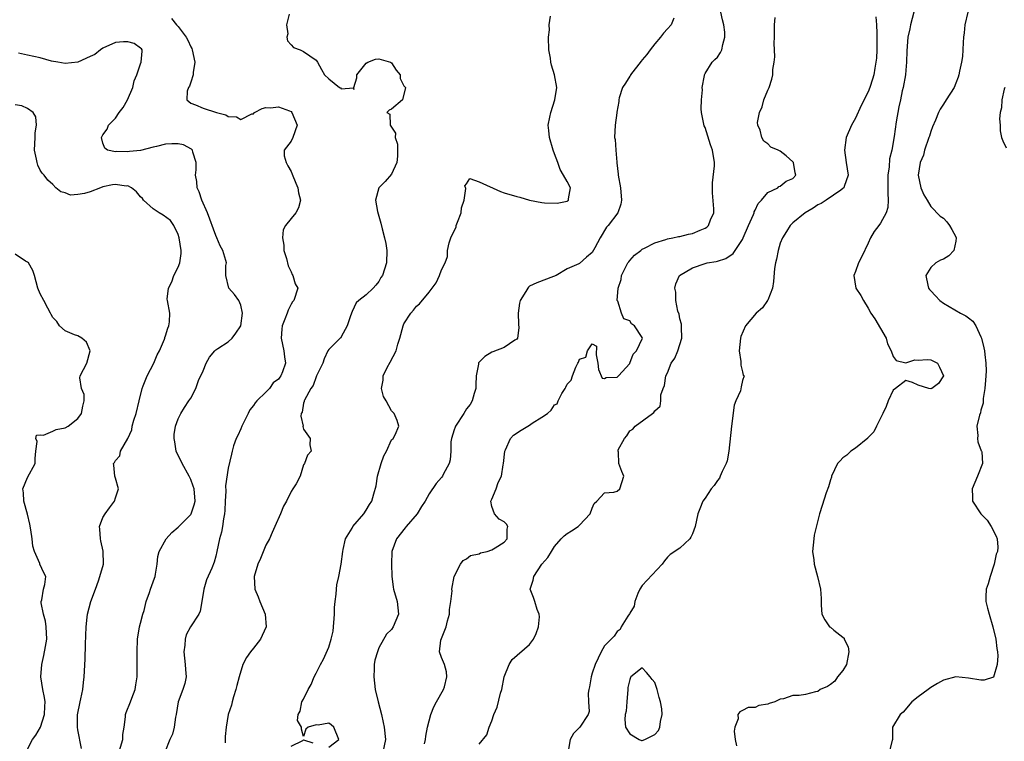
# Model space of a CAD drawing. Units: inches. Extents: x 2586000 to 2589000, y 1506000 to 1509000.
# Drawn here: x 2586250 to 2586407, y 1508109 to 1508224 of the extents above; entities that cross this region are included whole.
import ezdxf

# ---------------------------------------------------------------- set-up
doc = ezdxf.new("R2010")
doc.units = ezdxf.units.IN
doc.header["$MEASUREMENT"] = 0
doc.layers.add('LD25861506_2ft', color=254, linetype='Continuous')

msp = doc.modelspace()

# ---------------------------------------------------------------- linework, layer by layer
at = {"layer": 'LD25861506_2ft'}
for points, elevation in [([(2586292.68, 1508224.68), (2586292.28, 1508223), (2586292.48, 1508221.52), (2586292.31, 1508221), (2586292.42, 1508220.42), (2586293, 1508219.78), (2586293.38, 1508219.38), (2586294.48, 1508219), (2586295, 1508218.75), (2586295.99, 1508218.01), (2586297, 1508217.32), (2586297.22, 1508217), (2586297.84, 1508215.84), (2586298.32, 1508215), (2586299, 1508214.35), (2586300.71, 1508213), (2586300.91, 1508212.91), (2586301, 1508212.76), (2586302.95, 1508212.95), (2586303, 1508212.69), (2586303.03, 1508213), (2586303.5, 1508214.5), (2586303.48, 1508215), (2586305, 1508216.85), (2586305.22, 1508217), (2586306.49, 1508217.51), (2586307, 1508217.57), (2586308.88, 1508217), (2586309, 1508216.93), (2586309.77, 1508215.77), (2586310.41, 1508215), (2586310.4, 1508214.4), (2586311, 1508213.26), (2586311.27, 1508213), (2586310.75, 1508211), (2586309, 1508209.54), (2586308.63, 1508209.37), (2586308.28, 1508209), (2586308.73, 1508208.73), (2586308.8, 1508207), (2586309.68, 1508205.68), (2586309.59, 1508205), (2586309.96, 1508203.96), (2586309.98, 1508203), (2586309.96, 1508202.04), (2586309.88, 1508201), (2586309, 1508199.15), (2586308.01, 1508197.99), (2586307.01, 1508197), (2586306.46, 1508195), (2586306.8, 1508193.2), (2586307.34, 1508191.34), (2586307.54, 1508190.46), (2586307.92, 1508189), (2586308.09, 1508188.09), (2586308.26, 1508187), (2586308.21, 1508185), (2586307.57, 1508183), (2586307.34, 1508182.66), (2586307, 1508182.04), (2586306.52, 1508181.48), (2586306.1, 1508181), (2586305, 1508179.92), (2586303.82, 1508179), (2586303.38, 1508178.62), (2586302.73, 1508177.27), (2586302.66, 1508177), (2586302.43, 1508176.43), (2586301.94, 1508175), (2586301, 1508173.22), (2586300.92, 1508173.08), (2586300.81, 1508173), (2586299, 1508171.19), (2586298.88, 1508171), (2586298.3, 1508169.7), (2586298.07, 1508169), (2586297.08, 1508167), (2586297, 1508166.87), (2586296.51, 1508165.49), (2586296.17, 1508165), (2586295.12, 1508163.12), (2586295.08, 1508163), (2586295.09, 1508162.91), (2586295, 1508162.65), (2586294.78, 1508161.22), (2586294.63, 1508161), (2586294.57, 1508160.57), (2586294.91, 1508159), (2586294.9, 1508158.9), (2586295, 1508158.49), (2586296.03, 1508157), (2586296.01, 1508156.01), (2586296.2, 1508155), (2586295.65, 1508154.35), (2586295.13, 1508153), (2586295, 1508152.83), (2586294.48, 1508151), (2586293.8, 1508149.8), (2586293.31, 1508149), (2586293, 1508148.57), (2586292.26, 1508147), (2586291.8, 1508146.2), (2586291.3, 1508145), (2586290.4, 1508143), (2586290, 1508142), (2586289.54, 1508141), (2586289, 1508139.99), (2586288.11, 1508137.89), (2586287.71, 1508137), (2586287.13, 1508135), (2586287.24, 1508133), (2586287.75, 1508131.75), (2586288.03, 1508131), (2586288.87, 1508129), (2586289.06, 1508127), (2586288.42, 1508125.58), (2586288.13, 1508125), (2586287, 1508123.56), (2586286.51, 1508123), (2586285.9, 1508122.1), (2586285.34, 1508121), (2586284.74, 1508119), (2586284.37, 1508117.63), (2586284.22, 1508117), (2586283.84, 1508115.84), (2586283.6, 1508115), (2586283.49, 1508114.51), (2586282.99, 1508113), (2586282.65, 1508111), (2586282.48, 1508109.52), (2586282.51, 1508108.51)], 8940), ([(2586314.3, 1508108.3), (2586314.45, 1508109), (2586314.47, 1508109.53), (2586314.73, 1508111), (2586315, 1508111.98), (2586315.3, 1508113), (2586315.75, 1508114.25), (2586316.21, 1508115), (2586317.29, 1508117), (2586317.44, 1508117.44), (2586317.84, 1508119), (2586317.8, 1508119.8), (2586317.45, 1508121), (2586317, 1508122.1), (2586316.65, 1508123), (2586316.88, 1508124.88), (2586317.72, 1508127), (2586317.93, 1508127.93), (2586318.24, 1508129), (2586318.25, 1508129.75), (2586318.47, 1508131), (2586318.7, 1508132.7), (2586318.66, 1508133), (2586319, 1508135.01), (2586320.04, 1508137), (2586320.45, 1508137.55), (2586321, 1508137.85), (2586321.63, 1508138.37), (2586323, 1508138.61), (2586323.22, 1508138.78), (2586324.25, 1508139), (2586325, 1508139.27), (2586325.57, 1508139.57), (2586327, 1508140.49), (2586327.46, 1508141), (2586327.44, 1508142.56), (2586327.54, 1508143), (2586327.35, 1508143.35), (2586327, 1508143.73), (2586326.17, 1508144.17), (2586325.43, 1508145), (2586325, 1508146.18), (2586324.83, 1508147), (2586325, 1508147.34), (2586325.68, 1508149), (2586326.02, 1508150.02), (2586326.53, 1508151), (2586326.82, 1508152.82), (2586326.87, 1508153), (2586327.09, 1508155), (2586327.2, 1508155.2), (2586328.01, 1508157), (2586328.47, 1508157.53), (2586329.68, 1508158.32), (2586331, 1508159.14), (2586331.44, 1508159.44), (2586333, 1508160.41), (2586333.91, 1508161), (2586334.49, 1508161.51), (2586335, 1508162.4), (2586335.44, 1508162.56), (2586335.58, 1508163), (2586336.18, 1508164.18), (2586336.7, 1508165), (2586336.81, 1508165.19), (2586337, 1508165.66), (2586337.67, 1508166.33), (2586337.86, 1508167), (2586338.4, 1508168.4), (2586338.72, 1508169), (2586338.83, 1508169.17), (2586339, 1508169.64), (2586340.01, 1508169.99), (2586340.29, 1508171), (2586341, 1508172.12), (2586341.71, 1508171.71), (2586341.63, 1508170.37), (2586341.91, 1508169), (2586342.03, 1508168.03), (2586342.62, 1508166.62), (2586343, 1508166.57), (2586343.24, 1508166.76), (2586345, 1508166.77), (2586345.11, 1508166.89), (2586345.23, 1508167), (2586347, 1508168.95), (2586347.03, 1508169), (2586347.54, 1508170.46), (2586348.09, 1508171), (2586349.03, 1508173), (2586349, 1508173.11), (2586347.78, 1508175), (2586347.3, 1508175.3), (2586347, 1508175.78), (2586346.08, 1508176.08), (2586345.7, 1508177), (2586345.09, 1508178.91), (2586345.02, 1508179.02), (2586345.13, 1508181), (2586345.65, 1508182.35), (2586345.71, 1508183), (2586346.72, 1508185), (2586346.83, 1508185.17), (2586347, 1508185.38), (2586347.77, 1508186.23), (2586348.76, 1508187), (2586349, 1508187.18), (2586349.36, 1508187.36), (2586351, 1508188.24), (2586352.74, 1508188.74), (2586353, 1508188.84), (2586353.88, 1508189), (2586354.76, 1508189.24), (2586355, 1508189.24), (2586356.38, 1508189.62), (2586357, 1508189.7), (2586358.24, 1508190.24), (2586359, 1508190.55), (2586359.28, 1508190.72), (2586359.57, 1508191), (2586359.9, 1508191.9), (2586360.39, 1508193), (2586360.39, 1508193.61), (2586360.19, 1508196.19), (2586360.18, 1508197), (2586360.22, 1508197.78), (2586360.51, 1508200.51), (2586360.52, 1508201), (2586360.21, 1508203), (2586359.86, 1508203.86), (2586359, 1508206.59), (2586358.86, 1508206.86), (2586358.46, 1508209), (2586358.4, 1508209.6), (2586358.45, 1508211), (2586358.6, 1508212.6), (2586358.57, 1508213), (2586358.91, 1508214.91), (2586358.91, 1508215), (2586359, 1508215.2), (2586360.15, 1508217), (2586360.57, 1508217.43), (2586361, 1508217.84), (2586361.46, 1508218.54), (2586361.69, 1508219), (2586361.84, 1508219.84), (2586362.18, 1508221), (2586362.18, 1508221.82), (2586362.01, 1508223), (2586361.78, 1508223.78), (2586361.53, 1508225)], 8934), ([(2586392.3, 1508225), (2586391.76, 1508223), (2586391.64, 1508222.36), (2586391.35, 1508221), (2586391.18, 1508218.82), (2586391.13, 1508217), (2586391, 1508215.73), (2586390.95, 1508215), (2586390.6, 1508213), (2586390.46, 1508212.46), (2586390.15, 1508211), (2586389.89, 1508209.89), (2586389.49, 1508207.49), (2586389.18, 1508205.18), (2586388.76, 1508203), (2586388.4, 1508201.6), (2586388.35, 1508200.35), (2586388.15, 1508199), (2586388.16, 1508197), (2586388.14, 1508196.14), (2586388.22, 1508195), (2586388.13, 1508193.87), (2586387.87, 1508193), (2586387, 1508191.36), (2586386.7, 1508191), (2586385.97, 1508190.03), (2586385.37, 1508189), (2586385, 1508188.17), (2586383.99, 1508186.01), (2586383.49, 1508185), (2586383, 1508183.66), (2586382.71, 1508183), (2586383.07, 1508181), (2586383.83, 1508179.83), (2586384.26, 1508179), (2586385, 1508177.81), (2586385.44, 1508177), (2586386.07, 1508176.07), (2586387.86, 1508173), (2586388.1, 1508172.1), (2586388.67, 1508171), (2586389, 1508170.08), (2586389.46, 1508169.46), (2586391, 1508169.06), (2586392.45, 1508169.55), (2586393, 1508169.53), (2586394.41, 1508169.59), (2586395, 1508169.57), (2586396.07, 1508169), (2586396.38, 1508168.38), (2586397, 1508167), (2586396.23, 1508165.77), (2586395.15, 1508165), (2586395, 1508164.94), (2586394.69, 1508165), (2586393, 1508165.52), (2586392.07, 1508165.93), (2586391, 1508166.25), (2586389.35, 1508165), (2586389, 1508164.72), (2586388.19, 1508163), (2586387.86, 1508162.14), (2586387.36, 1508161), (2586386.36, 1508159), (2586385.93, 1508158.07), (2586385, 1508157.16), (2586384.94, 1508157.06), (2586383, 1508155.47), (2586382.27, 1508155), (2586381.63, 1508154.37), (2586381, 1508153.94), (2586380.56, 1508153.44), (2586380.12, 1508153), (2586379.19, 1508151), (2586379.16, 1508150.84), (2586379, 1508150.41), (2586378.69, 1508149.31), (2586378.33, 1508148.33), (2586377.67, 1508146.33), (2586377.27, 1508145), (2586377, 1508143.93), (2586376.42, 1508141.58), (2586376.33, 1508141), (2586376.15, 1508139), (2586376.35, 1508137.65), (2586376.42, 1508137), (2586376.95, 1508135), (2586377.41, 1508133), (2586377.51, 1508131.51), (2586377.54, 1508130.46), (2586377.62, 1508129), (2586378.09, 1508128.09), (2586378.86, 1508127), (2586379, 1508126.91), (2586379.53, 1508126.47), (2586381, 1508125.32), (2586381.17, 1508125.17), (2586381.21, 1508125), (2586381.8, 1508123.8), (2586381.91, 1508123), (2586381.56, 1508121), (2586381, 1508120.01), (2586380.15, 1508119), (2586379.7, 1508118.3), (2586379, 1508117.76), (2586378.51, 1508117.49), (2586377.37, 1508117), (2586377, 1508116.68), (2586376.6, 1508116.6), (2586375, 1508116.19), (2586374.03, 1508116.03), (2586373, 1508116.04), (2586371.51, 1508115.51), (2586371, 1508115.46), (2586370.12, 1508115), (2586369.24, 1508114.76), (2586369, 1508114.65), (2586367.58, 1508114.42), (2586367, 1508114.11), (2586365.9, 1508114.1), (2586365, 1508113.62), (2586364.56, 1508113.44), (2586364.25, 1508113), (2586364.29, 1508112.29), (2586363.76, 1508111), (2586363.63, 1508110.37), (2586363.82, 1508109), (2586364, 1508108)], 8928), ([(2586400.9, 1508225), (2586400.43, 1508223), (2586400.31, 1508221.69), (2586400.23, 1508221), (2586400.17, 1508220.17), (2586400.13, 1508219), (2586400.05, 1508217.95), (2586399.92, 1508217), (2586399.6, 1508215.6), (2586399.48, 1508215), (2586399.37, 1508214.63), (2586399, 1508213.65), (2586398.73, 1508213), (2586397.47, 1508211), (2586397, 1508210.34), (2586396.48, 1508209.52), (2586396.25, 1508209), (2586395.76, 1508207.76), (2586395.29, 1508206.71), (2586395, 1508205.96), (2586394.77, 1508205.23), (2586394.71, 1508205), (2586394.01, 1508203), (2586393.83, 1508202.17), (2586393.32, 1508201), (2586393, 1508199), (2586393.43, 1508197), (2586393.88, 1508195.88), (2586394.44, 1508195), (2586395, 1508194.01), (2586396.48, 1508192.48), (2586397, 1508192.16), (2586397.56, 1508191.56), (2586397.98, 1508191), (2586398.35, 1508190.35), (2586399, 1508189.19), (2586399.06, 1508189), (2586399, 1508188.47), (2586398.67, 1508187), (2586397.87, 1508186.13), (2586397, 1508185.59), (2586396.57, 1508185.43), (2586395.82, 1508185), (2586395, 1508184.28), (2586394.23, 1508183), (2586394.54, 1508181.47), (2586394.65, 1508181), (2586394.79, 1508180.79), (2586395, 1508180.54), (2586395.76, 1508179.76), (2586396.45, 1508179), (2586397, 1508178.61), (2586399.71, 1508177), (2586400.57, 1508176.57), (2586401, 1508176.26), (2586401.71, 1508175.71), (2586402.17, 1508175), (2586403, 1508173.23), (2586403.08, 1508173), (2586403.46, 1508171.46), (2586403.54, 1508171), (2586403.61, 1508170.39), (2586403.79, 1508169), (2586403.8, 1508167.8), (2586403.77, 1508167), (2586403.7, 1508166.3), (2586403.61, 1508165), (2586403.37, 1508163.37), (2586403.33, 1508162.67), (2586403, 1508161.51), (2586402.9, 1508161.1), (2586402.74, 1508160.74), (2586402.32, 1508159), (2586402.49, 1508157.51), (2586402.42, 1508157), (2586402.49, 1508156.49), (2586403.05, 1508155.05), (2586403.1, 1508155), (2586403.12, 1508154.88), (2586403.22, 1508153), (2586402.44, 1508151), (2586401.6, 1508149), (2586401.66, 1508147.66), (2586401.65, 1508147), (2586402.96, 1508145), (2586403.99, 1508143.99), (2586404.61, 1508143), (2586405.43, 1508141.43), (2586405.56, 1508141), (2586405.68, 1508139.68), (2586405.61, 1508139), (2586405.44, 1508138.56), (2586405.11, 1508137), (2586404.44, 1508135), (2586404.15, 1508133.85), (2586403.84, 1508133), (2586403.79, 1508131.79), (2586403.79, 1508131), (2586404.03, 1508129.97), (2586404.28, 1508129), (2586404.89, 1508127), (2586405.35, 1508125), (2586405.53, 1508123.53), (2586405.61, 1508123), (2586405.66, 1508122.34), (2586405.6, 1508121), (2586405, 1508118.98), (2586403.53, 1508118.47), (2586403, 1508118.46), (2586401, 1508118.78), (2586399, 1508119.03), (2586397, 1508118.49), (2586396.08, 1508117.92), (2586395, 1508117.29), (2586394.56, 1508117), (2586393, 1508115.8), (2586392, 1508115), (2586390.6, 1508113.4), (2586390.09, 1508113), (2586388.89, 1508111), (2586388.91, 1508109.09), (2586388.87, 1508109), (2586388.84, 1508108.84), (2586388.36, 1508107)], 8926), ([(2586273.96, 1508223.96), (2586274.75, 1508223), (2586275, 1508222.71), (2586276.27, 1508221), (2586276.54, 1508220.54), (2586277, 1508219.49), (2586277.2, 1508219.2), (2586277.25, 1508219), (2586277.65, 1508217), (2586277.39, 1508215.39), (2586277.42, 1508215), (2586277, 1508213.82), (2586276.8, 1508213.2), (2586276.64, 1508213), (2586276.42, 1508212.42), (2586276.39, 1508211), (2586277, 1508210.5), (2586277.76, 1508210.24), (2586279, 1508209.69), (2586281.11, 1508209), (2586282.62, 1508208.62), (2586283, 1508208.37), (2586284.32, 1508208.32), (2586285, 1508207.88), (2586286.77, 1508208.77), (2586287, 1508208.77), (2586287.19, 1508209), (2586288.38, 1508209.61), (2586289, 1508209.82), (2586289.72, 1508209.72), (2586291, 1508209.89), (2586292.76, 1508209.24), (2586293, 1508209.13), (2586293.15, 1508209), (2586293.97, 1508207), (2586293.28, 1508205), (2586293, 1508204.43), (2586291.89, 1508203), (2586291.91, 1508202.09), (2586292.2, 1508201), (2586292.5, 1508200.5), (2586293, 1508199.57), (2586293.18, 1508199.18), (2586293.75, 1508197.75), (2586294.1, 1508197), (2586294.18, 1508196.18), (2586294.52, 1508195), (2586294.18, 1508193.82), (2586293.76, 1508193), (2586293, 1508192.07), (2586292.09, 1508191), (2586291.73, 1508190.28), (2586291.63, 1508189), (2586291.83, 1508187.83), (2586291.87, 1508187), (2586292.26, 1508185.74), (2586292.53, 1508184.53), (2586293, 1508183.59), (2586293.18, 1508183.18), (2586293.31, 1508183), (2586293.67, 1508181.67), (2586294.06, 1508181), (2586293.46, 1508179), (2586293.22, 1508178.78), (2586293, 1508178.42), (2586292.52, 1508177.48), (2586292.38, 1508177), (2586292.03, 1508176.03), (2586291.6, 1508175), (2586291.53, 1508174.47), (2586291.42, 1508173), (2586291.87, 1508171), (2586291.97, 1508170.03), (2586292.11, 1508169), (2586291.64, 1508167.64), (2586291.38, 1508167), (2586291.21, 1508166.79), (2586291, 1508166.5), (2586290.13, 1508165.87), (2586289.56, 1508165), (2586289, 1508164.41), (2586287.57, 1508163), (2586287.29, 1508162.71), (2586287, 1508162.26), (2586286.42, 1508161.58), (2586286.17, 1508161), (2586285.18, 1508159), (2586285, 1508158.54), (2586284.52, 1508157.48), (2586284.24, 1508157), (2586283.83, 1508155.83), (2586283.59, 1508155), (2586283.51, 1508154.49), (2586283, 1508152.3), (2586282.55, 1508149.45), (2586282.59, 1508148.59), (2586282.51, 1508147), (2586282.46, 1508145.54), (2586282.4, 1508145), (2586282.21, 1508144.21), (2586282.07, 1508143), (2586281.93, 1508142.07), (2586281.58, 1508141), (2586281.17, 1508139), (2586281, 1508138.26), (2586280.72, 1508137.28), (2586280.35, 1508136.35), (2586279.52, 1508134.48), (2586279.09, 1508133), (2586278.8, 1508131), (2586278.53, 1508129.47), (2586278.29, 1508129), (2586276.95, 1508127), (2586276.3, 1508125.7), (2586276.11, 1508125), (2586276.06, 1508124.06), (2586275.9, 1508123), (2586276.01, 1508121.99), (2586276.13, 1508121), (2586276.17, 1508120.17), (2586276.28, 1508119), (2586276.06, 1508117.94), (2586275.77, 1508117), (2586274.98, 1508115), (2586274.67, 1508113), (2586274.58, 1508112.58), (2586274.37, 1508111), (2586274.12, 1508109.88), (2586273.68, 1508109), (2586272.87, 1508107)], 8942), ([(2586299, 1508107.8), (2586300.63, 1508109), (2586299.82, 1508111), (2586299.38, 1508111.38), (2586299, 1508111.64), (2586297.32, 1508111.32), (2586297, 1508111.33), (2586295.75, 1508111), (2586295.34, 1508110.66), (2586295, 1508109.49), (2586294.67, 1508110.67), (2586294.67, 1508111), (2586294.03, 1508112.03), (2586294.14, 1508113), (2586294.48, 1508113.52), (2586294.74, 1508115), (2586295, 1508115.46), (2586295.74, 1508117), (2586296.21, 1508117.79), (2586296.67, 1508119), (2586297, 1508119.61), (2586297.67, 1508121), (2586298.16, 1508121.83), (2586299, 1508123.74), (2586299.42, 1508125), (2586299.7, 1508126.3), (2586299.91, 1508129), (2586299.93, 1508130.07), (2586300.03, 1508131), (2586300.21, 1508132.21), (2586300.24, 1508133), (2586300.3, 1508133.7), (2586300.61, 1508135), (2586300.99, 1508136.99), (2586301.24, 1508139), (2586301.32, 1508139.32), (2586301.67, 1508141), (2586302.74, 1508142.74), (2586302.87, 1508143), (2586304.58, 1508145), (2586305, 1508145.6), (2586305.53, 1508146.47), (2586305.88, 1508147), (2586306.18, 1508148.18), (2586306.56, 1508149.44), (2586306.77, 1508151), (2586307.35, 1508153), (2586307.77, 1508154.23), (2586308.23, 1508155), (2586309, 1508156.79), (2586309.26, 1508157), (2586309.58, 1508157.58), (2586310.2, 1508159), (2586309.9, 1508159.9), (2586309.45, 1508161), (2586309, 1508161.41), (2586308.16, 1508163), (2586307.72, 1508163.72), (2586307.42, 1508165), (2586307.71, 1508166.29), (2586307.69, 1508167), (2586308.35, 1508168.35), (2586308.81, 1508169.19), (2586309.75, 1508171), (2586310.04, 1508172.04), (2586310.34, 1508173), (2586310.86, 1508175), (2586311, 1508175.29), (2586312.08, 1508177), (2586312.52, 1508177.48), (2586313, 1508178.13), (2586313.49, 1508178.51), (2586315, 1508180.37), (2586316.14, 1508181.86), (2586316.68, 1508183), (2586317, 1508183.91), (2586317.58, 1508185), (2586317.95, 1508186.05), (2586317.95, 1508187), (2586318.23, 1508188.23), (2586318.47, 1508189), (2586319, 1508190.12), (2586319.3, 1508190.7), (2586319.34, 1508191), (2586319.52, 1508191.52), (2586320.1, 1508193), (2586320.2, 1508193.8), (2586320.58, 1508195), (2586320.89, 1508196.89), (2586320.69, 1508197.31), (2586321, 1508197.62), (2586321.53, 1508198.47), (2586323, 1508197.92), (2586326.38, 1508196.38), (2586327, 1508196.21), (2586329, 1508195.58), (2586329.48, 1508195.48), (2586331, 1508195), (2586333, 1508194.64), (2586333.4, 1508194.6), (2586335.44, 1508194.55), (2586337, 1508194.85), (2586337.1, 1508194.9), (2586337.23, 1508195), (2586337.21, 1508195.21), (2586337.56, 1508197), (2586337, 1508197.97), (2586336.46, 1508199), (2586335.89, 1508199.89), (2586335.52, 1508201), (2586335, 1508202.4), (2586334.8, 1508203), (2586334.22, 1508205), (2586334.11, 1508206.11), (2586334, 1508207), (2586334.27, 1508208.27), (2586334.41, 1508209), (2586335.08, 1508211), (2586335.39, 1508213), (2586335.01, 1508215), (2586334.54, 1508216.54), (2586334.44, 1508217), (2586334.34, 1508217.66), (2586334.08, 1508219), (2586334.07, 1508221), (2586334.21, 1508222.2), (2586334.18, 1508223), (2586334.38, 1508224.38)], 8938), ([(2586354.03, 1508224.03), (2586353.59, 1508223), (2586353, 1508222.36), (2586352.37, 1508221.63), (2586351.9, 1508221), (2586351, 1508219.92), (2586350.28, 1508219), (2586349.75, 1508218.25), (2586349, 1508217.39), (2586348.81, 1508217.19), (2586347.13, 1508215), (2586347.1, 1508214.9), (2586347, 1508214.78), (2586346.33, 1508213.67), (2586345.87, 1508213), (2586345.33, 1508211.33), (2586345.25, 1508211), (2586345.24, 1508210.76), (2586344.96, 1508209.03), (2586344.94, 1508208.94), (2586344.7, 1508207), (2586344.58, 1508205), (2586344.68, 1508204.68), (2586344.77, 1508203), (2586344.93, 1508201.07), (2586344.95, 1508200.95), (2586345.14, 1508199.14), (2586345.14, 1508199), (2586345.53, 1508197), (2586345.7, 1508195), (2586345.6, 1508194.4), (2586345.11, 1508193), (2586343.58, 1508191), (2586343.31, 1508190.69), (2586342.28, 1508189), (2586341.44, 1508187.44), (2586341, 1508186.67), (2586340.08, 1508185.92), (2586339, 1508184.94), (2586338.87, 1508184.87), (2586337, 1508184.06), (2586335.26, 1508183), (2586334.82, 1508182.82), (2586332.17, 1508181.83), (2586331, 1508181.29), (2586330.85, 1508181.15), (2586330.74, 1508181), (2586330.46, 1508180.46), (2586329.54, 1508179), (2586329.42, 1508178.58), (2586329.19, 1508177), (2586329.25, 1508175.25), (2586329.34, 1508174.66), (2586329.1, 1508173), (2586329, 1508172.87), (2586328.68, 1508172.68), (2586327, 1508171.52), (2586325.16, 1508170.84), (2586325, 1508170.76), (2586323.9, 1508170.1), (2586322.91, 1508169.09), (2586322.89, 1508169), (2586322.89, 1508168.89), (2586322.53, 1508167), (2586322.45, 1508165.55), (2586322.46, 1508165), (2586322.21, 1508164.21), (2586321.9, 1508163), (2586321.57, 1508162.43), (2586321, 1508161.73), (2586320.54, 1508161), (2586319.22, 1508159), (2586319.17, 1508158.83), (2586319, 1508158.42), (2586318.58, 1508157), (2586318.5, 1508156.5), (2586318.45, 1508155), (2586318.38, 1508153.62), (2586318.2, 1508153), (2586317.28, 1508151.27), (2586317.15, 1508151), (2586317, 1508150.8), (2586316.16, 1508149.84), (2586315, 1508148.2), (2586314.37, 1508147), (2586313.81, 1508146.19), (2586313.09, 1508145), (2586311.35, 1508143), (2586311.21, 1508142.79), (2586309.8, 1508141), (2586309.09, 1508139), (2586309, 1508137), (2586309.08, 1508135.08), (2586309.29, 1508133.29), (2586309.35, 1508133), (2586309.92, 1508131), (2586310.14, 1508129), (2586309.3, 1508127), (2586309, 1508126.58), (2586308.2, 1508125.8), (2586307, 1508123.62), (2586306.76, 1508123), (2586306.35, 1508121.65), (2586306.27, 1508121), (2586306.27, 1508120.27), (2586306.18, 1508119), (2586306.43, 1508117), (2586306.88, 1508115), (2586307.4, 1508113), (2586307.71, 1508111.71), (2586307.85, 1508111), (2586308.05, 1508109), (2586307.63, 1508107)], 8936), ([(2586323, 1508108.29), (2586324.22, 1508109.78), (2586324.59, 1508111), (2586325, 1508112), (2586325.32, 1508113), (2586325.85, 1508114.15), (2586326.42, 1508116.42), (2586326.63, 1508117), (2586327, 1508119), (2586327.75, 1508121), (2586328.23, 1508121.77), (2586331, 1508124.15), (2586331.65, 1508125), (2586332.06, 1508125.94), (2586332.47, 1508127), (2586332.59, 1508128.59), (2586332.56, 1508129), (2586332.23, 1508129.77), (2586331.85, 1508131), (2586331.67, 1508131.67), (2586331.14, 1508133), (2586331.58, 1508134.42), (2586331.69, 1508135), (2586333, 1508137), (2586333.96, 1508138.04), (2586334.5, 1508139), (2586335, 1508139.79), (2586336.06, 1508141), (2586336.52, 1508141.48), (2586337, 1508141.85), (2586337.71, 1508142.29), (2586338.77, 1508143), (2586339, 1508143.18), (2586340.68, 1508145), (2586341, 1508145.91), (2586341.35, 1508146.65), (2586341.76, 1508147), (2586343, 1508148.33), (2586344.45, 1508148.45), (2586345, 1508148.62), (2586345.44, 1508149), (2586346.06, 1508151), (2586345.73, 1508151.73), (2586345.26, 1508153), (2586345.19, 1508154.81), (2586345.13, 1508155), (2586345.18, 1508155.18), (2586346.14, 1508157), (2586346.56, 1508157.44), (2586347, 1508158.22), (2586347.51, 1508158.49), (2586347.89, 1508159), (2586350.62, 1508161), (2586350.86, 1508161.14), (2586351, 1508161.45), (2586351.84, 1508162.16), (2586351.98, 1508163), (2586351.97, 1508163.97), (2586352.33, 1508165), (2586352.56, 1508165.44), (2586352.75, 1508167), (2586353, 1508167.51), (2586353.63, 1508169), (2586354.19, 1508169.81), (2586354.66, 1508171), (2586355.28, 1508173), (2586355.23, 1508174.77), (2586355.24, 1508175.24), (2586355, 1508176.12), (2586354.86, 1508176.86), (2586354.68, 1508177.32), (2586354.37, 1508179), (2586354.37, 1508180.37), (2586354.21, 1508181), (2586354.35, 1508181.65), (2586354.94, 1508183), (2586357, 1508184.23), (2586359, 1508184.92), (2586359.34, 1508185), (2586360.77, 1508185.23), (2586361, 1508185.31), (2586362.3, 1508185.7), (2586363.48, 1508186.52), (2586363.79, 1508187), (2586365, 1508188.77), (2586365.11, 1508189), (2586365.94, 1508191), (2586366.72, 1508192.72), (2586366.83, 1508193), (2586366.85, 1508193.15), (2586367, 1508193.42), (2586367.49, 1508194.51), (2586368.03, 1508195), (2586369, 1508196.24), (2586370.63, 1508197), (2586370.79, 1508197.21), (2586371, 1508197.24), (2586371.94, 1508198.06), (2586373, 1508198.47), (2586373.5, 1508199), (2586373.39, 1508199.39), (2586373.11, 1508201), (2586373, 1508201.14), (2586371.93, 1508202.07), (2586371, 1508202.81), (2586370.64, 1508203), (2586369.48, 1508203.48), (2586369, 1508204.02), (2586368.4, 1508204.4), (2586368.05, 1508205), (2586367.8, 1508206.2), (2586367.41, 1508207), (2586367.39, 1508207.39), (2586367.69, 1508209), (2586368.1, 1508209.9), (2586368.39, 1508211), (2586369, 1508212.56), (2586369.21, 1508213), (2586369.68, 1508214.32), (2586369.82, 1508215), (2586369.83, 1508215.83), (2586370.01, 1508217), (2586370.11, 1508217.89), (2586370.05, 1508220.05), (2586370.1, 1508221), (2586370.07, 1508223), (2586370.17, 1508224.17)], 8932), ([(2586386.25, 1508224.25), (2586386.36, 1508223), (2586386.37, 1508221.63), (2586386.41, 1508221), (2586386.38, 1508219), (2586386.32, 1508217.68), (2586386.26, 1508217), (2586386.06, 1508216.06), (2586385.9, 1508215), (2586385.71, 1508214.29), (2586385.27, 1508213), (2586385, 1508212.29), (2586383.9, 1508210.1), (2586383, 1508208.1), (2586382.37, 1508207), (2586381.53, 1508205), (2586381.22, 1508203), (2586381.53, 1508201), (2586381.8, 1508199), (2586381.19, 1508197.19), (2586381.15, 1508197), (2586381, 1508196.86), (2586380.63, 1508196.63), (2586378.34, 1508195), (2586377.53, 1508194.47), (2586377, 1508194.25), (2586376.27, 1508193.73), (2586374.96, 1508193), (2586373, 1508191.38), (2586372.57, 1508191), (2586371.99, 1508190.01), (2586371.33, 1508189), (2586371, 1508188.15), (2586370.64, 1508187), (2586370.39, 1508185.61), (2586370.22, 1508185), (2586370.1, 1508184.1), (2586369.93, 1508182.07), (2586369.76, 1508181), (2586369, 1508179.09), (2586368.95, 1508179), (2586368.14, 1508177.86), (2586367.17, 1508177), (2586365.43, 1508175), (2586364.73, 1508173.27), (2586364.66, 1508173), (2586364.42, 1508171), (2586364.71, 1508169.29), (2586364.69, 1508168.69), (2586365, 1508167.63), (2586365.1, 1508167.1), (2586365.23, 1508167), (2586365, 1508166.26), (2586364.75, 1508165.25), (2586364.64, 1508164.64), (2586363.9, 1508163), (2586363.65, 1508162.35), (2586363.22, 1508159), (2586362.8, 1508155), (2586362.54, 1508153.46), (2586362.37, 1508153), (2586361.74, 1508151.74), (2586361.44, 1508151), (2586361.3, 1508150.7), (2586361, 1508150.32), (2586360.47, 1508149.53), (2586360, 1508149), (2586359, 1508147.48), (2586358.65, 1508147), (2586358.19, 1508145.81), (2586357.86, 1508145), (2586357.45, 1508143), (2586357, 1508141.82), (2586356.73, 1508141.27), (2586356.56, 1508141), (2586355, 1508139.55), (2586353.46, 1508138.54), (2586353, 1508138.09), (2586352.52, 1508137.48), (2586352.16, 1508137), (2586349, 1508133.55), (2586348.59, 1508133), (2586348.28, 1508132.28), (2586347.82, 1508131), (2586347.7, 1508130.3), (2586347, 1508129.16), (2586346.95, 1508129.05), (2586346.7, 1508128.7), (2586345.65, 1508127), (2586345.46, 1508126.54), (2586345, 1508126.25), (2586344.51, 1508125.49), (2586343, 1508123.93), (2586342.43, 1508123), (2586341.51, 1508121), (2586341, 1508119.59), (2586340.84, 1508119), (2586340.57, 1508117.43), (2586340.47, 1508117), (2586340.39, 1508116.39), (2586340.4, 1508115), (2586340.51, 1508113.49), (2586340.39, 1508113), (2586339.02, 1508111), (2586338.05, 1508109.95), (2586337.49, 1508109), (2586337.18, 1508107.18)], 8930), ([(2586265.43, 1508106.57), (2586266.16, 1508109), (2586266.18, 1508109.82), (2586266.39, 1508111), (2586266.63, 1508112.63), (2586266.61, 1508113), (2586266.69, 1508113.31), (2586267.4, 1508115), (2586267.61, 1508115.61), (2586268.16, 1508117), (2586268.28, 1508117.72), (2586268.46, 1508119), (2586268.49, 1508121), (2586268.46, 1508123), (2586268.51, 1508125), (2586268.83, 1508127), (2586269, 1508127.55), (2586269.39, 1508129), (2586269.56, 1508129.56), (2586269.92, 1508131), (2586270.44, 1508132.44), (2586270.58, 1508133), (2586271.25, 1508134.75), (2586271.32, 1508135), (2586271.37, 1508135.37), (2586271.64, 1508137), (2586271.78, 1508138.22), (2586271.95, 1508139), (2586273.07, 1508141), (2586274, 1508142), (2586275, 1508142.89), (2586277, 1508144.92), (2586277.05, 1508145), (2586277.57, 1508146.43), (2586277.69, 1508147), (2586277.53, 1508149), (2586277.42, 1508149.42), (2586277, 1508150.49), (2586276.76, 1508151), (2586275.63, 1508153), (2586274.7, 1508155), (2586274.48, 1508156.48), (2586274.35, 1508157), (2586274.37, 1508157.63), (2586274.6, 1508159), (2586275, 1508160.17), (2586275.44, 1508161), (2586276.02, 1508161.98), (2586276.73, 1508163), (2586277, 1508163.45), (2586277.82, 1508165), (2586278.27, 1508166.27), (2586279, 1508167.82), (2586279.49, 1508169), (2586280.02, 1508169.98), (2586280.87, 1508171), (2586281, 1508171.13), (2586281.34, 1508171.34), (2586283, 1508172.45), (2586283.63, 1508173), (2586284.2, 1508173.8), (2586284.99, 1508175), (2586285.26, 1508177), (2586285, 1508178.25), (2586284.67, 1508179), (2586283.97, 1508179.97), (2586283.06, 1508181), (2586282.59, 1508183), (2586282.62, 1508184.62), (2586282.69, 1508185), (2586282.63, 1508185.37), (2586282.15, 1508187), (2586281.71, 1508187.71), (2586281.18, 1508189), (2586281, 1508189.36), (2586279.66, 1508193), (2586278.79, 1508195), (2586278.36, 1508196.36), (2586278.04, 1508197), (2586277.97, 1508197.97), (2586277.79, 1508199), (2586277.87, 1508199.87), (2586277.89, 1508201), (2586277.35, 1508202.65), (2586277.28, 1508203), (2586277.14, 1508203.14), (2586275.86, 1508203.86), (2586275, 1508203.99), (2586274.02, 1508204.02), (2586273, 1508203.93), (2586271.57, 1508203.57), (2586271, 1508203.47), (2586269, 1508202.94), (2586267.24, 1508202.76), (2586267, 1508202.72), (2586265.23, 1508202.77), (2586265, 1508202.73), (2586263.74, 1508203), (2586263.29, 1508203.29), (2586263, 1508204.1), (2586262.77, 1508205), (2586263, 1508205.45), (2586263.66, 1508206.34), (2586263.91, 1508207), (2586265, 1508208.1), (2586265.61, 1508209), (2586266.21, 1508209.79), (2586266.95, 1508211), (2586267.76, 1508213), (2586267.98, 1508214.02), (2586268.39, 1508215), (2586269, 1508216.75), (2586269.11, 1508217), (2586269.24, 1508218.76), (2586269.28, 1508219), (2586269.15, 1508219.15), (2586269, 1508219.27), (2586267.99, 1508219.99), (2586267, 1508220.26), (2586266.29, 1508220.29), (2586265, 1508220.14), (2586263, 1508219.23), (2586262.63, 1508219), (2586261.74, 1508218.26), (2586261, 1508217.9), (2586259, 1508217.02), (2586257, 1508216.83), (2586255.81, 1508217), (2586254.82, 1508217.18), (2586253, 1508217.69), (2586251, 1508218.16), (2586249.56, 1508218.44)], 8944), ([(2586406.8, 1508213), (2586406.72, 1508212.71), (2586406.32, 1508211), (2586406.25, 1508209.75), (2586406.08, 1508209), (2586405.97, 1508207.97), (2586406.08, 1508207), (2586406.08, 1508206.07), (2586406.27, 1508205), (2586406.48, 1508204.48), (2586407, 1508203.34)], 8924), ([(2586259.6, 1508107.6), (2586259, 1508110.58), (2586258.93, 1508111), (2586258.96, 1508112.96), (2586259.36, 1508115), (2586259.49, 1508115.49), (2586259.8, 1508117), (2586259.89, 1508118.11), (2586260.04, 1508119), (2586260.19, 1508121.81), (2586260.23, 1508124.23), (2586260.32, 1508127), (2586260.51, 1508128.51), (2586260.54, 1508129), (2586261.09, 1508131), (2586261.8, 1508133), (2586262.31, 1508134.31), (2586262.54, 1508135), (2586263.1, 1508137), (2586263.07, 1508139.07), (2586262.7, 1508140.7), (2586262.6, 1508141), (2586262.54, 1508142.54), (2586262.44, 1508143), (2586263, 1508144.4), (2586263.34, 1508145), (2586264.03, 1508145.97), (2586264.86, 1508147), (2586265, 1508147.57), (2586265.51, 1508149), (2586265, 1508150.68), (2586264.93, 1508151), (2586264.76, 1508152.76), (2586264.71, 1508153), (2586264.84, 1508153.16), (2586265, 1508153.49), (2586265.73, 1508154.27), (2586265.83, 1508155), (2586267, 1508157), (2586267.61, 1508158.39), (2586267.69, 1508159), (2586267.96, 1508159.96), (2586268.32, 1508161), (2586268.76, 1508163), (2586269.24, 1508165), (2586269.43, 1508165.43), (2586270.06, 1508167), (2586271.1, 1508169), (2586271.67, 1508170.33), (2586272.05, 1508171), (2586272.83, 1508172.83), (2586272.89, 1508173), (2586272.9, 1508173.1), (2586273, 1508173.36), (2586273.37, 1508174.63), (2586273.53, 1508175), (2586273.63, 1508175.63), (2586273.67, 1508177), (2586273.28, 1508179), (2586273.25, 1508179.25), (2586273.44, 1508181), (2586274, 1508182), (2586274.33, 1508183), (2586275, 1508184.32), (2586275.26, 1508185), (2586275.48, 1508186.52), (2586275.5, 1508187), (2586275.18, 1508189), (2586275, 1508189.54), (2586274.32, 1508191), (2586273.78, 1508191.78), (2586272.63, 1508192.63), (2586272, 1508193), (2586271, 1508193.65), (2586269.49, 1508195), (2586269.3, 1508195.3), (2586269, 1508195.57), (2586268.35, 1508196.35), (2586267.54, 1508197), (2586267, 1508197.28), (2586266.73, 1508197.27), (2586265, 1508197.53), (2586264.55, 1508197.45), (2586263, 1508197.12), (2586262.6, 1508197), (2586261, 1508196.36), (2586260.07, 1508196.07), (2586259, 1508195.93), (2586257.84, 1508195.84), (2586257, 1508196.19), (2586256.32, 1508196.32), (2586255.48, 1508197), (2586255, 1508197.53), (2586254.23, 1508198.23), (2586253.64, 1508199), (2586253.31, 1508199.31), (2586253, 1508199.82), (2586252.62, 1508200.62), (2586252.51, 1508201), (2586252.42, 1508201.58), (2586252.09, 1508203), (2586252.22, 1508205), (2586252.23, 1508205.77), (2586252.43, 1508207), (2586252.29, 1508208.29), (2586251.86, 1508209), (2586251, 1508209.64), (2586250.06, 1508210.06), (2586249, 1508210.23)], 8946), ([(2586251, 1508107.48), (2586251.77, 1508109), (2586252.3, 1508109.7), (2586253.03, 1508111), (2586253.69, 1508113), (2586253.73, 1508114.27), (2586253.78, 1508115), (2586253.7, 1508115.7), (2586253.41, 1508117), (2586253.1, 1508119), (2586253.26, 1508121), (2586253.6, 1508122.4), (2586253.83, 1508123.83), (2586254.06, 1508125), (2586253.98, 1508127), (2586253.86, 1508127.86), (2586253.53, 1508129), (2586253.17, 1508130.83), (2586253.18, 1508131), (2586253.29, 1508131.29), (2586253.51, 1508133), (2586253.74, 1508133.74), (2586253.9, 1508135), (2586253.57, 1508135.57), (2586252.96, 1508136.96), (2586252.94, 1508137.06), (2586252.08, 1508139), (2586251.82, 1508139.82), (2586251.72, 1508141), (2586251.53, 1508142.47), (2586251.37, 1508143.37), (2586250.97, 1508144.97), (2586250.38, 1508147), (2586250.37, 1508148.37), (2586250.26, 1508149), (2586251, 1508150.77), (2586252.19, 1508153), (2586252.19, 1508153.81), (2586252.29, 1508155), (2586252.53, 1508156.53), (2586252.32, 1508157), (2586252.43, 1508157.57), (2586253, 1508157.62), (2586253.54, 1508157.54), (2586255, 1508158.17), (2586255.54, 1508158.46), (2586257, 1508158.73), (2586257.45, 1508159), (2586259, 1508160.22), (2586259.61, 1508161), (2586259.82, 1508162.18), (2586260.02, 1508163), (2586260.02, 1508164.02), (2586259.61, 1508165), (2586259.31, 1508166.69), (2586259.37, 1508167), (2586260.46, 1508169), (2586260.97, 1508171), (2586260.39, 1508172.39), (2586259.67, 1508173), (2586259, 1508173.39), (2586258.45, 1508173.55), (2586257, 1508174.16), (2586256.11, 1508175), (2586255.66, 1508175.66), (2586255, 1508176.32), (2586254.77, 1508176.77), (2586254.67, 1508177), (2586254.23, 1508177.77), (2586253.6, 1508179), (2586253, 1508180.1), (2586252.65, 1508181), (2586252.1, 1508183), (2586251.82, 1508183.82), (2586251.13, 1508185), (2586251, 1508185.14), (2586250.69, 1508185.31), (2586249, 1508186.4)], 8948), ([(2586293, 1508107.95), (2586294.86, 1508108.86), (2586295, 1508108.95), (2586296.48, 1508108.48)], 8938)]:
    msp.add_lwpolyline(points, dxfattribs=dict(at, elevation=elevation))
at = {"layer": 'LD25861506_2ft', "elevation": 8930}
msp.add_lwpolyline([(2586346.28, 1508113), (2586346.22, 1508112.22), (2586346.35, 1508111), (2586347, 1508109.9), (2586348.49, 1508109), (2586348.88, 1508108.88), (2586349, 1508108.87), (2586349.38, 1508109), (2586351, 1508109.81), (2586351.57, 1508110.43), (2586351.82, 1508111), (2586351.88, 1508111.88), (2586352.15, 1508113), (2586352.11, 1508113.89), (2586351.91, 1508115), (2586351.69, 1508115.69), (2586351.39, 1508117), (2586351, 1508118.08), (2586350.57, 1508118.57), (2586350.28, 1508119), (2586349.68, 1508119.68), (2586349, 1508120.43), (2586347.19, 1508119), (2586347.1, 1508118.9), (2586347, 1508118.58), (2586346.68, 1508117.32), (2586346.68, 1508117), (2586346.51, 1508115), (2586346.45, 1508113.55)], close=True, dxfattribs=at)

doc.saveas('drawing.dxf')
